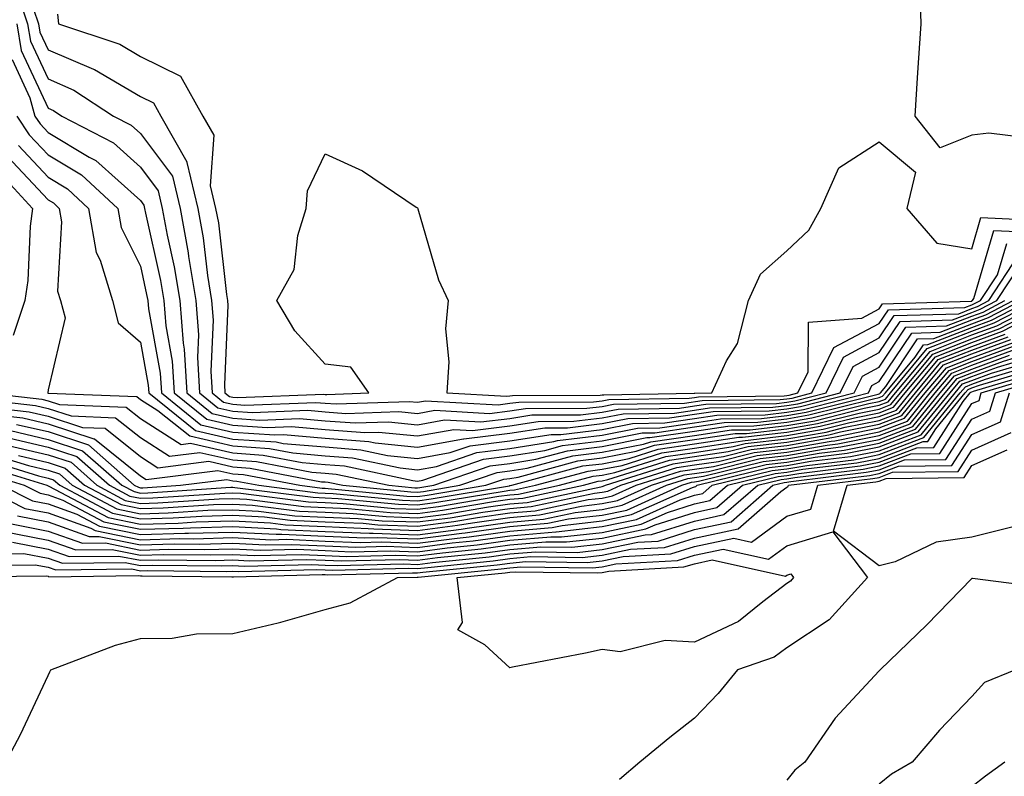
# Model space of a CAD drawing. Units: inches. Extents: x 947363 to 950003, y 7305818 to 7308458.
# Drawn here: x 949045 to 949152, y 7308010 to 7308092 of the extents above; entities that cross this region are included whole.
import ezdxf

# ---------------------------------------------------------------- set-up
doc = ezdxf.new("R2010")
doc.units = ezdxf.units.IN
doc.header["$MEASUREMENT"] = 0
doc.layers.add('Contour_94737305', color=7, linetype='Continuous', true_color=0x7b7287)

msp = doc.modelspace()

# ---------------------------------------------------------------- linework, layer by layer
at = {"layer": 'Contour_94737305'}
for points in [[(949155.49, 7308079.36, 3252), (949149.92, 7308080.05, 3252), (949148.05, 7308079.86, 3252), (949144.62, 7308078.49, 3252), (949141.92, 7308081.92, 3252), (949142.18, 7308086.05, 3252), (949142.3, 7308087.67, 3252), (949142.59, 7308091.92, 3252), (949142.43, 7308096.3, 3252), (949142.37, 7308097.6, 3252), (949142.22, 7308101.92, 3252), (949145.59, 7308104.38, 3252), (949148.05, 7308104.57, 3252), (949151.91, 7308105.78, 3252)], [(949044.72, 7308095.25, 3250), (949045.83, 7308091.92, 3250), (949046.16, 7308090.03, 3250), (949048.05, 7308085.93, 3250), (949050.86, 7308084.73, 3250), (949055.15, 7308081.92, 3250), (949057.05, 7308080.92, 3250), (949058.05, 7308080.04, 3250), (949061.52, 7308075.39, 3250), (949062.35, 7308071.92, 3250), (949063.22, 7308067.09, 3250), (949063.26, 7308066.71, 3250), (949064.04, 7308061.92, 3250), (949064.33, 7308058.2, 3250), (949064.22, 7308055.75, 3250), (949064.46, 7308051.92, 3250), (949066.45, 7308050.32, 3250), (949068.05, 7308049.95, 3250), (949070.17, 7308049.8, 3250), (949076.17, 7308050.04, 3250), (949078.05, 7308049.87, 3250), (949080.28, 7308049.69, 3250), (949086.04, 7308049.91, 3250), (949088.05, 7308049.7, 3250), (949089.92, 7308050.05, 3250), (949095.84, 7308049.71, 3250), (949098.05, 7308049.98, 3250), (949099.73, 7308050.24, 3250), (949106.39, 7308050.26, 3250), (949108.05, 7308050.46, 3250), (949109.27, 7308050.7, 3250), (949116.96, 7308050.83, 3250), (949118.87, 7308051.1, 3250), (949127.33, 7308051.2, 3250), (949128.05, 7308051.28, 3250), (949128.6, 7308051.37, 3250), (949130.76, 7308051.92, 3250), (949133.14, 7308056.83, 3250), (949138.05, 7308059.45, 3250), (949139.04, 7308060.93, 3250), (949147.32, 7308061.19, 3250), (949148.05, 7308061.47, 3250), (949148.37, 7308061.6, 3250), (949149.01, 7308061.92, 3250), (949150.85, 7308064.72, 3250), (949151.85, 7308068.12, 3250)], [(949046.48, 7308093.49, 3251), (949047.01, 7308091.92, 3251), (949047.15, 7308091.02, 3251), (949048.05, 7308089.09, 3251), (949052.99, 7308086.98, 3251), (949053.08, 7308086.95, 3251), (949058.05, 7308084.02, 3251), (949059.46, 7308083.33, 3251), (949060.25, 7308081.92, 3251), (949063.08, 7308076.95, 3251), (949063.08, 7308076.89, 3251), (949064.27, 7308071.92, 3251), (949064.85, 7308068.72, 3251), (949065.33, 7308064.64, 3251), (949065.76, 7308061.92, 3251), (949065.93, 7308059.8, 3251), (949065.69, 7308054.28, 3251), (949065.83, 7308051.92, 3251), (949067.06, 7308050.93, 3251), (949068.05, 7308050.7, 3251), (949069.36, 7308050.61, 3251), (949077.03, 7308050.9, 3251), (949078.05, 7308050.82, 3251), (949079.24, 7308050.73, 3251), (949087.14, 7308051.01, 3251), (949088.05, 7308050.92, 3251), (949088.9, 7308051.07, 3251), (949096.77, 7308050.64, 3251), (949098.05, 7308050.8, 3251), (949099.03, 7308050.94, 3251), (949107.09, 7308050.96, 3251), (949108.05, 7308051.08, 3251), (949108.75, 7308051.22, 3251), (949117.48, 7308051.35, 3251), (949118.05, 7308051.44, 3251), (949118.47, 7308051.5, 3251), (949127.74, 7308051.61, 3251), (949128.05, 7308051.64, 3251), (949128.28, 7308051.69, 3251), (949129.23, 7308051.92, 3251), (949130.34, 7308054.21, 3251), (949130.38, 7308059.59, 3251), (949136.14, 7308060.01, 3251), (949138.05, 7308061.03, 3251), (949138.41, 7308061.56, 3251), (949147.99, 7308061.86, 3251), (949148.05, 7308061.88, 3251), (949148.08, 7308061.89, 3251), (949148.13, 7308061.92, 3251), (949148.27, 7308062.14, 3251), (949150.45, 7308069.52, 3251), (949155.43, 7308069.3, 3251)], [(949049.08, 7308092.95, 3252), (949049.19, 7308091.92, 3252), (949055.82, 7308089.69, 3252), (949058.05, 7308088.38, 3252), (949062.38, 7308086.25, 3252), (949064.82, 7308081.92, 3252), (949065.99, 7308079.86, 3252), (949065.62, 7308074.35, 3252), (949066.2, 7308071.92, 3252), (949066.49, 7308070.36, 3252), (949067.39, 7308062.58, 3252), (949067.49, 7308061.92, 3252), (949067.53, 7308061.4, 3252), (949067.15, 7308052.82, 3252), (949067.21, 7308051.92, 3252), (949067.68, 7308051.55, 3252), (949068.05, 7308051.46, 3252), (949068.55, 7308051.42, 3252), (949077.91, 7308051.78, 3252), (949078.05, 7308051.76, 3252), (949078.22, 7308051.75, 3252), (949082.77, 7308051.92, 3252), (949080.85, 7308054.72, 3252), (949078.05, 7308055.05, 3252), (949074.78, 7308058.65, 3252), (949072.83, 7308061.92, 3252), (949074.69, 7308065.28, 3252), (949075.1, 7308068.97, 3252), (949076.01, 7308071.92, 3252), (949076.14, 7308073.83, 3252), (949078.05, 7308077.81, 3252), (949082.1, 7308075.97, 3252), (949087.92, 7308072.05, 3252), (949088.05, 7308071.97, 3252), (949088.08, 7308071.92, 3252), (949088.1, 7308071.87, 3252), (949090.32, 7308064.19, 3252), (949091.38, 7308061.92, 3252), (949091.1, 7308058.87, 3252), (949091.44, 7308055.31, 3252), (949091.21, 7308051.92, 3252), (949097.69, 7308051.56, 3252), (949098.05, 7308051.61, 3252), (949098.32, 7308051.65, 3252), (949107.81, 7308051.68, 3252), (949108.05, 7308051.71, 3252), (949108.24, 7308051.73, 3252), (949118.02, 7308051.89, 3252), (949118.05, 7308051.9, 3252), (949118.07, 7308051.9, 3252), (949119.92, 7308051.92, 3252), (949121.52, 7308055.39, 3252), (949122.68, 7308057.29, 3252), (949123.9, 7308061.92, 3252), (949125.19, 7308064.78, 3252), (949128.05, 7308067.32, 3252), (949130.42, 7308069.55, 3252), (949131.7, 7308071.92, 3252), (949133.68, 7308076.29, 3252), (949138.05, 7308079.14, 3252), (949141.95, 7308075.82, 3252), (949141.03, 7308071.92, 3252), (949144.29, 7308068.16, 3252), (949148.05, 7308067.54, 3252), (949149.05, 7308070.92, 3252), (949156.71, 7308070.58, 3252)], [(949044.67, 7308091.92, 3249), (949045.16, 7308089.03, 3249), (949048.05, 7308082.77, 3249), (949048.65, 7308082.52, 3249), (949049.56, 7308081.92, 3249), (949055.14, 7308079.01, 3249), (949058.05, 7308076.39, 3249), (949059.96, 7308073.83, 3249), (949060.42, 7308071.92, 3249), (949060.94, 7308069.03, 3249), (949061.71, 7308065.58, 3249), (949062.31, 7308061.92, 3249), (949062.67, 7308057.3, 3249), (949062.79, 7308056.66, 3249), (949063.09, 7308051.92, 3249), (949065.83, 7308049.7, 3249), (949068.05, 7308049.2, 3249), (949070.98, 7308048.99, 3249), (949075.29, 7308049.16, 3249), (949078.05, 7308048.92, 3249), (949081.3, 7308048.67, 3249), (949084.92, 7308048.8, 3249), (949088.05, 7308048.48, 3249), (949090.96, 7308049.01, 3249), (949094.92, 7308048.79, 3249), (949098.05, 7308049.17, 3249), (949100.42, 7308049.55, 3249), (949105.69, 7308049.56, 3249), (949108.05, 7308049.84, 3249), (949109.79, 7308050.18, 3249), (949116.42, 7308050.29, 3249), (949118.05, 7308050.52, 3249), (949119.27, 7308050.7, 3249), (949126.92, 7308050.79, 3249), (949128.05, 7308050.92, 3249), (949128.9, 7308051.07, 3249), (949132.28, 7308051.92, 3249), (949134.17, 7308055.8, 3249), (949138.05, 7308057.88, 3249), (949139.67, 7308060.3, 3249), (949146.64, 7308060.51, 3249), (949148.05, 7308061.06, 3249), (949148.67, 7308061.3, 3249), (949149.89, 7308061.92, 3249), (949153.13, 7308066.84, 3249)], [(949044.16, 7308088.03, 3248), (949046.07, 7308083.9, 3248), (949046.62, 7308081.92, 3248), (949047.19, 7308081.06, 3248), (949048.05, 7308080.14, 3248), (949052.49, 7308077.48, 3248), (949053.23, 7308077.1, 3248), (949058.05, 7308072.76, 3248), (949058.41, 7308072.28, 3248), (949058.49, 7308071.92, 3248), (949058.59, 7308071.38, 3248), (949060.23, 7308064.1, 3248), (949060.58, 7308061.92, 3248), (949060.79, 7308059.18, 3248), (949061.5, 7308055.37, 3248), (949061.71, 7308051.92, 3248), (949065.23, 7308049.1, 3248), (949068.05, 7308048.44, 3248), (949071.78, 7308048.19, 3248), (949074.42, 7308048.29, 3248), (949078.05, 7308047.97, 3248), (949082.34, 7308047.63, 3248), (949083.82, 7308047.69, 3248), (949088.05, 7308047.26, 3248), (949092, 7308047.97, 3248), (949094, 7308047.87, 3248), (949098.05, 7308048.36, 3248), (949101.13, 7308048.84, 3248), (949104.98, 7308048.85, 3248), (949108.05, 7308049.22, 3248), (949110.31, 7308049.66, 3248), (949115.88, 7308049.75, 3248), (949118.05, 7308050.06, 3248), (949119.66, 7308050.31, 3248), (949126.51, 7308050.38, 3248), (949128.05, 7308050.56, 3248), (949129.21, 7308050.76, 3248), (949133.81, 7308051.92, 3248), (949135.2, 7308054.77, 3248), (949138.05, 7308056.3, 3248), (949140.3, 7308059.67, 3248), (949145.98, 7308059.85, 3248), (949148.05, 7308060.65, 3248), (949148.98, 7308060.99, 3248), (949150.77, 7308061.92, 3248), (949153.66, 7308066.31, 3248)], [(949044.68, 7308081.92, 3247), (949046.02, 7308079.89, 3247), (949048.05, 7308077.71, 3247), (949051.67, 7308075.54, 3247), (949055.61, 7308071.92, 3247), (949055.97, 7308069.84, 3247), (949058.05, 7308065.66, 3247), (949058.73, 7308062.6, 3247), (949058.85, 7308061.92, 3247), (949058.92, 7308061.05, 3247), (949060.2, 7308054.07, 3247), (949060.34, 7308051.92, 3247), (949064.61, 7308048.48, 3247), (949068.05, 7308047.68, 3247), (949072.59, 7308047.38, 3247), (949073.54, 7308047.41, 3247), (949078.05, 7308047.03, 3247), (949082.79, 7308046.66, 3247), (949083.46, 7308046.51, 3247), (949088.05, 7308046.04, 3247), (949093.03, 7308046.94, 3247), (949093.07, 7308046.94, 3247), (949098.05, 7308047.55, 3247), (949101.83, 7308048.14, 3247), (949104.28, 7308048.15, 3247), (949108.05, 7308048.6, 3247), (949110.82, 7308049.15, 3247), (949115.34, 7308049.21, 3247), (949118.05, 7308049.62, 3247), (949120.06, 7308049.91, 3247), (949126.11, 7308049.98, 3247), (949128.05, 7308050.2, 3247), (949129.51, 7308050.46, 3247), (949135.34, 7308051.92, 3247), (949136.22, 7308053.75, 3247), (949138.05, 7308054.72, 3247), (949140.93, 7308059.04, 3247), (949145.31, 7308059.18, 3247), (949148.05, 7308060.24, 3247), (949149.28, 7308060.69, 3247), (949151.65, 7308061.92, 3247)], [(949044.84, 7308078.71, 3246), (949048.05, 7308075.28, 3246), (949050.15, 7308074.02, 3246), (949052.43, 7308071.92, 3246), (949053.26, 7308067.13, 3246), (949053.68, 7308066.29, 3246), (949055.02, 7308061.92, 3246), (949055.66, 7308059.53, 3246), (949058.05, 7308057.43, 3246), (949058.91, 7308052.78, 3246), (949058.96, 7308051.92, 3246), (949064, 7308047.87, 3246), (949068.05, 7308046.93, 3246), (949072.74, 7308046.61, 3246), (949073.51, 7308046.46, 3246), (949078.05, 7308046.08, 3246), (949081.9, 7308045.77, 3246), (949084.82, 7308045.15, 3246), (949088.05, 7308044.82, 3246), (949091.59, 7308045.46, 3246), (949093.76, 7308046.21, 3246), (949098.05, 7308046.72, 3246), (949102.53, 7308047.44, 3246), (949103.57, 7308047.44, 3246), (949108.05, 7308047.98, 3246), (949111.34, 7308048.63, 3246), (949114.82, 7308048.69, 3246), (949118.05, 7308049.16, 3246), (949120.46, 7308049.51, 3246), (949125.7, 7308049.57, 3246), (949128.05, 7308049.84, 3246), (949129.83, 7308050.14, 3246), (949136.86, 7308051.92, 3246), (949137.25, 7308052.72, 3246), (949138.05, 7308053.15, 3246), (949141.57, 7308058.4, 3246), (949144.63, 7308058.5, 3246), (949148.05, 7308059.83, 3246), (949149.57, 7308060.4, 3246), (949152.53, 7308061.92, 3246)], [(949043.67, 7308077.54, 3245), (949048.05, 7308072.85, 3245), (949048.64, 7308072.51, 3245), (949049.26, 7308071.92, 3245), (949049.51, 7308070.46, 3245), (949049.09, 7308062.96, 3245), (949049.41, 7308061.92, 3245), (949049.91, 7308060.06, 3245), (949048.05, 7308052.25, 3245), (949048.02, 7308051.95, 3245), (949047.99, 7308051.92, 3245), (949048.06, 7308051.91, 3245), (949057.66, 7308051.53, 3245), (949058.05, 7308051.23, 3245), (949059.95, 7308050.02, 3245), (949063.39, 7308047.26, 3245), (949068.05, 7308046.18, 3245), (949072.03, 7308045.9, 3245), (949074.54, 7308045.43, 3245), (949078.05, 7308045.12, 3245), (949081.02, 7308044.89, 3245), (949086.17, 7308043.8, 3245), (949088.05, 7308043.6, 3245), (949090.1, 7308043.97, 3245), (949094.49, 7308045.48, 3245), (949098.05, 7308045.91, 3245), (949102.8, 7308046.67, 3245), (949103.2, 7308046.77, 3245), (949108.05, 7308047.36, 3245), (949111.86, 7308048.11, 3245), (949114.28, 7308048.15, 3245), (949118.05, 7308048.7, 3245), (949120.86, 7308049.11, 3245), (949125.29, 7308049.16, 3245), (949128.05, 7308049.48, 3245), (949130.13, 7308049.84, 3245), (949137.93, 7308051.8, 3245), (949138.05, 7308051.83, 3245), (949138.12, 7308051.85, 3245), (949138.17, 7308051.92, 3245), (949138.75, 7308052.62, 3245), (949142.19, 7308057.78, 3245), (949143.96, 7308057.83, 3245), (949148.05, 7308059.42, 3245), (949149.88, 7308060.09, 3245), (949153.41, 7308061.92, 3245)], [(949042.38, 7308076.25, 3244), (949046.36, 7308071.92, 3244), (949046.12, 7308069.99, 3244), (949045.87, 7308064.1, 3244), (949045.53, 7308061.92, 3244), (949044.28, 7308058.15, 3244)], [(949038.48, 7308051.49, 3243), (949046.69, 7308050.56, 3243), (949048.05, 7308050.24, 3243), (949050.54, 7308049.43, 3243), (949055.37, 7308049.24, 3243), (949058.05, 7308047.1, 3243), (949061.21, 7308045.08, 3243), (949064.48, 7308045.49, 3243), (949068.05, 7308044.66, 3243), (949070.62, 7308044.49, 3243), (949076.61, 7308043.36, 3243), (949078.05, 7308043.23, 3243), (949079.26, 7308043.13, 3243), (949084.94, 7308041.92, 3243), (949087.78, 7308041.65, 3243), (949088.05, 7308041.64, 3243), (949088.3, 7308041.67, 3243), (949089.81, 7308041.92, 3243), (949095.93, 7308044.04, 3243), (949098.05, 7308044.29, 3243), (949100.87, 7308044.74, 3243), (949104.3, 7308045.67, 3243), (949108.05, 7308046.13, 3243), (949112.89, 7308047.08, 3243), (949113.22, 7308047.09, 3243), (949118.05, 7308047.78, 3243), (949121.66, 7308048.31, 3243), (949124.48, 7308048.35, 3243), (949128.05, 7308048.76, 3243), (949130.75, 7308049.22, 3243), (949136.91, 7308050.78, 3243), (949138.05, 7308051, 3243), (949138.71, 7308051.26, 3243), (949139.25, 7308051.92, 3243), (949143.24, 7308056.73, 3243), (949148.05, 7308058.61, 3243), (949150.47, 7308059.5, 3243), (949155.18, 7308061.92, 3243)], [(949039.33, 7308050.64, 3242), (949046.01, 7308049.88, 3242), (949048.05, 7308049.4, 3242), (949051.78, 7308048.19, 3242), (949054.23, 7308048.1, 3242), (949058.05, 7308045.04, 3242), (949059.95, 7308043.82, 3242), (949065.45, 7308044.52, 3242), (949068.05, 7308043.91, 3242), (949069.92, 7308043.79, 3242), (949077.66, 7308042.31, 3242), (949078.05, 7308042.28, 3242), (949078.38, 7308042.25, 3242), (949079.95, 7308041.92, 3242), (949087.33, 7308041.2, 3242), (949088.05, 7308041.18, 3242), (949088.71, 7308041.26, 3242), (949092.63, 7308041.92, 3242), (949096.66, 7308043.31, 3242), (949098.05, 7308043.48, 3242), (949099.91, 7308043.78, 3242), (949104.85, 7308045.12, 3242), (949108.05, 7308045.5, 3242), (949112.51, 7308046.38, 3242), (949113.33, 7308046.64, 3242), (949118.05, 7308047.33, 3242), (949122.05, 7308047.92, 3242), (949124.07, 7308047.94, 3242), (949128.05, 7308048.39, 3242), (949131.05, 7308048.92, 3242), (949136.4, 7308050.27, 3242), (949138.05, 7308050.59, 3242), (949139.01, 7308050.96, 3242), (949139.79, 7308051.92, 3242), (949143.54, 7308056.43, 3242), (949148.05, 7308058.2, 3242), (949150.77, 7308059.2, 3242), (949156.06, 7308061.92, 3242)], [(949040.18, 7308049.79, 3241), (949045.34, 7308049.21, 3241), (949048.05, 7308048.57, 3241), (949053.02, 7308046.95, 3241), (949053.08, 7308046.95, 3241), (949058.05, 7308042.96, 3241), (949058.69, 7308042.56, 3241), (949066.44, 7308043.53, 3241), (949068.05, 7308043.16, 3241), (949069.21, 7308043.08, 3241), (949075.31, 7308041.92, 3241), (949077.74, 7308041.61, 3241), (949078.05, 7308041.6, 3241), (949078.38, 7308041.59, 3241), (949086.89, 7308040.76, 3241), (949088.05, 7308040.71, 3241), (949089.11, 7308040.86, 3241), (949095.45, 7308041.92, 3241), (949097.39, 7308042.58, 3241), (949098.05, 7308042.66, 3241), (949098.94, 7308042.81, 3241), (949105.4, 7308044.57, 3241), (949108.05, 7308044.89, 3241), (949111.74, 7308045.61, 3241), (949113.72, 7308046.25, 3241), (949118.05, 7308046.87, 3241), (949122.45, 7308047.52, 3241), (949123.66, 7308047.53, 3241), (949128.05, 7308048.03, 3241), (949131.36, 7308048.61, 3241), (949135.88, 7308049.75, 3241), (949138.05, 7308050.18, 3241), (949139.3, 7308050.67, 3241), (949140.33, 7308051.92, 3241), (949143.83, 7308056.14, 3241), (949148.05, 7308057.79, 3241), (949151.08, 7308058.89, 3241), (949156.94, 7308061.92, 3241)], [(949041.37, 7308051.92, 3244), (949047.37, 7308051.24, 3244), (949048.05, 7308051.08, 3244), (949049.3, 7308050.67, 3244), (949056.52, 7308050.39, 3244), (949058.05, 7308049.16, 3244), (949062.48, 7308046.35, 3244), (949063.49, 7308046.48, 3244), (949068.05, 7308045.43, 3244), (949071.33, 7308045.2, 3244), (949075.58, 7308044.39, 3244), (949078.05, 7308044.18, 3244), (949080.14, 7308044.01, 3244), (949087.53, 7308042.44, 3244), (949088.05, 7308042.38, 3244), (949088.62, 7308042.49, 3244), (949095.21, 7308044.76, 3244), (949098.05, 7308045.1, 3244), (949101.83, 7308045.7, 3244), (949103.74, 7308046.23, 3244), (949108.05, 7308046.74, 3244), (949112.38, 7308047.59, 3244), (949113.74, 7308047.61, 3244), (949118.05, 7308048.24, 3244), (949121.26, 7308048.71, 3244), (949124.88, 7308048.75, 3244), (949128.05, 7308049.12, 3244), (949130.43, 7308049.54, 3244), (949137.42, 7308051.3, 3244), (949138.05, 7308051.42, 3244), (949138.41, 7308051.56, 3244), (949138.7, 7308051.92, 3244), (949141.92, 7308055.79, 3244), (949142.83, 7308057.14, 3244), (949143.29, 7308057.16, 3244), (949148.05, 7308059.02, 3244), (949150.18, 7308059.79, 3244), (949154.29, 7308061.92, 3244)], [(949044.65, 7308048.52, 3240), (949048.05, 7308047.73, 3240), (949052.43, 7308046.3, 3240), (949057.39, 7308041.92, 3240), (949057.83, 7308041.7, 3240), (949058.05, 7308041.65, 3240), (949058.31, 7308041.66, 3240), (949062.4, 7308041.92, 3240), (949067.42, 7308042.55, 3240), (949068.05, 7308042.4, 3240), (949068.5, 7308042.37, 3240), (949070.88, 7308041.92, 3240), (949077.25, 7308041.12, 3240), (949078.05, 7308041.08, 3240), (949078.93, 7308041.04, 3240), (949086.44, 7308040.31, 3240), (949088.05, 7308040.25, 3240), (949089.52, 7308040.45, 3240), (949098, 7308041.87, 3240), (949098.05, 7308041.88, 3240), (949098.09, 7308041.88, 3240), (949098.26, 7308041.92, 3240), (949105.96, 7308044.01, 3240), (949108.05, 7308044.26, 3240), (949110.97, 7308044.84, 3240), (949114.12, 7308045.85, 3240), (949118.05, 7308046.41, 3240), (949122.85, 7308047.12, 3240), (949123.25, 7308047.12, 3240), (949128.05, 7308047.67, 3240), (949131.66, 7308048.31, 3240), (949135.36, 7308049.23, 3240), (949138.05, 7308049.77, 3240), (949139.6, 7308050.37, 3240), (949140.86, 7308051.92, 3240), (949144.12, 7308055.85, 3240), (949148.05, 7308057.38, 3240), (949151.37, 7308058.6, 3240), (949157.82, 7308061.92, 3240)], [(949043.29, 7308047.16, 3238), (949048.05, 7308046.06, 3238), (949051.17, 7308045.05, 3238), (949054.7, 7308041.92, 3238), (949056.89, 7308040.76, 3238), (949058.05, 7308040.52, 3238), (949059.41, 7308040.56, 3238), (949067.2, 7308041.07, 3238), (949068.05, 7308041.1, 3238), (949068.92, 7308041.05, 3238), (949076.25, 7308040.12, 3238), (949078.05, 7308040.04, 3238), (949080.01, 7308039.96, 3238), (949085.55, 7308039.42, 3238), (949088.05, 7308039.33, 3238), (949090.34, 7308039.63, 3238), (949096.86, 7308040.73, 3238), (949098.05, 7308040.89, 3238), (949099, 7308040.97, 3238), (949103.43, 7308041.92, 3238), (949107.06, 7308042.91, 3238), (949108.05, 7308043.02, 3238), (949109.43, 7308043.3, 3238), (949114.92, 7308045.05, 3238), (949118.05, 7308045.49, 3238), (949122.24, 7308046.11, 3238), (949123.54, 7308046.43, 3238), (949128.05, 7308046.95, 3238), (949132.28, 7308047.69, 3238), (949134.34, 7308048.21, 3238), (949138.05, 7308048.95, 3238), (949140.2, 7308049.77, 3238), (949141.95, 7308051.92, 3238), (949144.71, 7308055.26, 3238), (949148.05, 7308056.56, 3238), (949151.98, 7308057.99, 3238)], [(949043.74, 7308046.23, 3237), (949048.05, 7308045.22, 3237), (949050.54, 7308044.41, 3237), (949053.35, 7308041.92, 3237), (949056.42, 7308040.29, 3237), (949058.05, 7308039.96, 3237), (949059.95, 7308040.02, 3237), (949066.58, 7308040.45, 3237), (949068.05, 7308040.49, 3237), (949069.56, 7308040.41, 3237), (949075.76, 7308039.63, 3237), (949078.05, 7308039.52, 3237), (949080.55, 7308039.42, 3237), (949085.1, 7308038.97, 3237), (949088.05, 7308038.87, 3237), (949090.75, 7308039.22, 3237), (949096.28, 7308040.15, 3237), (949098.05, 7308040.4, 3237), (949099.45, 7308040.52, 3237), (949106.02, 7308041.92, 3237), (949107.62, 7308042.35, 3237), (949108.05, 7308042.41, 3237), (949108.66, 7308042.53, 3237), (949115.33, 7308044.64, 3237), (949118.05, 7308045.05, 3237), (949121.7, 7308045.57, 3237), (949123.86, 7308046.11, 3237), (949128.05, 7308046.59, 3237), (949132.58, 7308047.39, 3237), (949133.83, 7308047.7, 3237), (949138.05, 7308048.54, 3237), (949140.49, 7308049.48, 3237), (949142.48, 7308051.92, 3237), (949145.01, 7308054.96, 3237), (949148.05, 7308056.15, 3237), (949152.27, 7308057.7, 3237)], [(949043.98, 7308047.85, 3239), (949048.05, 7308046.89, 3239), (949051.8, 7308045.67, 3239), (949056.05, 7308041.92, 3239), (949057.36, 7308041.23, 3239), (949058.05, 7308041.08, 3239), (949058.86, 7308041.11, 3239), (949067.83, 7308041.7, 3239), (949068.05, 7308041.71, 3239), (949068.28, 7308041.69, 3239), (949076.75, 7308040.62, 3239), (949078.05, 7308040.56, 3239), (949079.47, 7308040.5, 3239), (949086, 7308039.87, 3239), (949088.05, 7308039.79, 3239), (949089.93, 7308040.04, 3239), (949097.43, 7308041.3, 3239), (949098.05, 7308041.38, 3239), (949098.54, 7308041.43, 3239), (949100.84, 7308041.92, 3239), (949106.51, 7308043.46, 3239), (949108.05, 7308043.65, 3239), (949110.2, 7308044.07, 3239), (949114.52, 7308045.45, 3239), (949118.05, 7308045.95, 3239), (949122.78, 7308046.65, 3239), (949123.22, 7308046.75, 3239), (949128.05, 7308047.31, 3239), (949131.98, 7308047.99, 3239), (949134.86, 7308048.73, 3239), (949138.05, 7308049.36, 3239), (949139.9, 7308050.07, 3239), (949141.41, 7308051.92, 3239), (949144.42, 7308055.55, 3239), (949148.05, 7308056.97, 3239), (949151.67, 7308058.3, 3239)], [(949044.84, 7308045.13, 3236), (949048.05, 7308044.38, 3236), (949049.92, 7308043.79, 3236), (949052.01, 7308041.92, 3236), (949055.96, 7308039.83, 3236), (949058.05, 7308039.4, 3236), (949060.5, 7308039.47, 3236), (949065.96, 7308039.83, 3236), (949068.05, 7308039.89, 3236), (949070.2, 7308039.77, 3236), (949075.26, 7308039.13, 3236), (949078.05, 7308039, 3236), (949081.09, 7308038.88, 3236), (949084.66, 7308038.53, 3236), (949088.05, 7308038.41, 3236), (949091.16, 7308038.81, 3236), (949095.72, 7308039.59, 3236), (949098.05, 7308039.91, 3236), (949099.91, 7308040.06, 3236), (949107.9, 7308041.77, 3236), (949108.05, 7308041.78, 3236), (949108.16, 7308041.81, 3236), (949108.4, 7308041.92, 3236), (949115.73, 7308044.24, 3236), (949118.05, 7308044.59, 3236), (949121.17, 7308045.04, 3236), (949124.18, 7308045.79, 3236), (949128.05, 7308046.23, 3236), (949132.89, 7308047.08, 3236), (949133.31, 7308047.18, 3236), (949138.05, 7308048.13, 3236), (949140.78, 7308049.19, 3236), (949143.02, 7308051.92, 3236), (949145.31, 7308054.66, 3236), (949148.05, 7308055.74, 3236), (949152.57, 7308057.4, 3236)], [(949040.95, 7308044.82, 3234), (949047.01, 7308042.96, 3234), (949048.05, 7308042.71, 3234), (949048.65, 7308042.52, 3234), (949049.32, 7308041.92, 3234), (949055.02, 7308038.89, 3234), (949058.05, 7308038.28, 3234), (949061.59, 7308038.38, 3234), (949064.71, 7308038.58, 3234), (949068.05, 7308038.68, 3234), (949071.48, 7308038.49, 3234), (949074.27, 7308038.14, 3234), (949078.05, 7308037.96, 3234), (949082.17, 7308037.8, 3234), (949083.77, 7308037.64, 3234), (949088.05, 7308037.5, 3234), (949091.98, 7308037.99, 3234), (949094.56, 7308038.43, 3234), (949098.05, 7308038.92, 3234), (949100.8, 7308039.17, 3234), (949106.51, 7308040.38, 3234), (949108.05, 7308040.54, 3234), (949109.18, 7308040.79, 3234), (949111.71, 7308041.92, 3234), (949116.53, 7308043.44, 3234), (949118.05, 7308043.67, 3234), (949120.1, 7308043.97, 3234), (949124.84, 7308045.13, 3234), (949128.05, 7308045.5, 3234), (949132.4, 7308046.27, 3234), (949133.56, 7308046.41, 3234), (949138.05, 7308047.31, 3234), (949141.38, 7308048.59, 3234), (949144.1, 7308051.92, 3234), (949145.89, 7308054.08, 3234), (949148.05, 7308054.92, 3234), (949152.79, 7308056.66, 3234)], [(949041.53, 7308045.4, 3235), (949045.92, 7308044.05, 3235), (949048.05, 7308043.55, 3235), (949049.28, 7308043.15, 3235), (949050.67, 7308041.92, 3235), (949055.49, 7308039.36, 3235), (949058.05, 7308038.84, 3235), (949061.05, 7308038.92, 3235), (949065.34, 7308039.21, 3235), (949068.05, 7308039.28, 3235), (949070.84, 7308039.13, 3235), (949074.76, 7308038.63, 3235), (949078.05, 7308038.48, 3235), (949081.63, 7308038.34, 3235), (949084.21, 7308038.08, 3235), (949088.05, 7308037.96, 3235), (949091.57, 7308038.4, 3235), (949095.14, 7308039.01, 3235), (949098.05, 7308039.41, 3235), (949100.35, 7308039.62, 3235), (949107.2, 7308041.07, 3235), (949108.05, 7308041.17, 3235), (949108.67, 7308041.3, 3235), (949110.06, 7308041.92, 3235), (949116.13, 7308043.84, 3235), (949118.05, 7308044.13, 3235), (949120.64, 7308044.51, 3235), (949124.51, 7308045.46, 3235), (949128.05, 7308045.87, 3235), (949132.84, 7308046.71, 3235), (949133.22, 7308046.75, 3235), (949138.05, 7308047.72, 3235), (949141.09, 7308048.88, 3235), (949143.57, 7308051.92, 3235), (949145.6, 7308054.37, 3235), (949148.05, 7308055.33, 3235), (949152.87, 7308057.1, 3235)], [(949039.8, 7308043.67, 3232), (949045.47, 7308041.92, 3232), (949047.19, 7308041.06, 3232), (949048.05, 7308040.88, 3232), (949049.65, 7308040.32, 3232), (949054.09, 7308037.96, 3232), (949058.05, 7308037.15, 3232), (949062.69, 7308037.28, 3232), (949063.46, 7308037.33, 3232), (949068.05, 7308037.47, 3232), (949072.77, 7308037.2, 3232), (949073.27, 7308037.14, 3232), (949078.05, 7308036.92, 3232), (949082.86, 7308036.73, 3232), (949083.24, 7308036.73, 3232), (949088.05, 7308036.57, 3232), (949092.79, 7308037.18, 3232), (949093.42, 7308037.29, 3232), (949098.05, 7308037.94, 3232), (949101.71, 7308038.26, 3232), (949105.11, 7308038.98, 3232), (949108.05, 7308039.3, 3232), (949110.21, 7308039.76, 3232), (949115.02, 7308041.92, 3232), (949117.32, 7308042.65, 3232), (949118.05, 7308042.75, 3232), (949119.03, 7308042.9, 3232), (949125.48, 7308044.49, 3232), (949128.05, 7308044.78, 3232), (949131.53, 7308045.4, 3232), (949134.24, 7308045.73, 3232), (949138.05, 7308046.48, 3232), (949141.98, 7308047.99, 3232), (949145.18, 7308051.92, 3232), (949146.49, 7308053.48, 3232), (949148.05, 7308054.1, 3232), (949151.49, 7308055.36, 3232), (949153.89, 7308056.08, 3232)], [(949040.37, 7308044.24, 3233), (949047.92, 7308041.92, 3233), (949048.01, 7308041.88, 3233), (949048.05, 7308041.87, 3233), (949048.13, 7308041.84, 3233), (949054.55, 7308038.42, 3233), (949058.05, 7308037.72, 3233), (949062.14, 7308037.83, 3233), (949064.09, 7308037.96, 3233), (949068.05, 7308038.07, 3233), (949072.12, 7308037.85, 3233), (949073.77, 7308037.64, 3233), (949078.05, 7308037.44, 3233), (949082.72, 7308037.25, 3233), (949083.32, 7308037.19, 3233), (949088.05, 7308037.03, 3233), (949092.38, 7308037.59, 3233), (949094, 7308037.87, 3233), (949098.05, 7308038.42, 3233), (949101.26, 7308038.71, 3233), (949105.8, 7308039.67, 3233), (949108.05, 7308039.93, 3233), (949109.7, 7308040.27, 3233), (949113.37, 7308041.92, 3233), (949116.92, 7308043.05, 3233), (949118.05, 7308043.21, 3233), (949119.56, 7308043.43, 3233), (949125.16, 7308044.81, 3233), (949128.05, 7308045.14, 3233), (949131.97, 7308045.84, 3233), (949133.9, 7308046.07, 3233), (949138.05, 7308046.89, 3233), (949141.68, 7308048.29, 3233), (949144.64, 7308051.92, 3233), (949146.18, 7308053.79, 3233), (949148.05, 7308054.51, 3233), (949152.14, 7308056.01, 3233)], [(949040.57, 7308041.92, 3230), (949045.55, 7308039.42, 3230), (949048.05, 7308038.92, 3230), (949052.7, 7308037.27, 3230), (949053.16, 7308037.03, 3230), (949058.05, 7308036.03, 3230), (949062.28, 7308036.15, 3230), (949063.84, 7308036.13, 3230), (949068.05, 7308036.26, 3230), (949072.16, 7308036.03, 3230), (949073.9, 7308036.07, 3230), (949078.05, 7308035.88, 3230), (949081.86, 7308035.73, 3230), (949084.18, 7308035.79, 3230), (949088.05, 7308035.65, 3230), (949092.34, 7308036.21, 3230), (949093.64, 7308036.33, 3230), (949098.05, 7308036.95, 3230), (949102.62, 7308037.35, 3230), (949103.71, 7308037.58, 3230), (949108.05, 7308038.06, 3230), (949111.23, 7308038.74, 3230), (949117.82, 7308041.69, 3230), (949118.05, 7308041.76, 3230), (949118.19, 7308041.78, 3230), (949118.33, 7308041.92, 3230), (949126.13, 7308043.84, 3230), (949128.05, 7308044.07, 3230), (949130.65, 7308044.52, 3230), (949134.93, 7308045.04, 3230), (949138.05, 7308045.66, 3230), (949142.57, 7308047.4, 3230), (949146.26, 7308051.92, 3230), (949147.07, 7308052.9, 3230), (949148.05, 7308053.28, 3230), (949150.2, 7308054.07, 3230), (949154.59, 7308055.38, 3230)], [(949043.02, 7308041.92, 3231), (949046.37, 7308040.24, 3231), (949048.05, 7308039.91, 3231), (949051.17, 7308038.8, 3231), (949053.63, 7308037.5, 3231), (949058.05, 7308036.6, 3231), (949062.85, 7308036.72, 3231), (949063.25, 7308036.72, 3231), (949068.05, 7308036.86, 3231), (949072.74, 7308036.61, 3231), (949073.35, 7308036.62, 3231), (949078.05, 7308036.4, 3231), (949082.36, 7308036.23, 3231), (949083.7, 7308036.27, 3231), (949088.05, 7308036.11, 3231), (949092.86, 7308036.73, 3231), (949093.21, 7308036.76, 3231), (949098.05, 7308037.44, 3231), (949102.17, 7308037.8, 3231), (949104.41, 7308038.28, 3231), (949108.05, 7308038.69, 3231), (949110.73, 7308039.24, 3231), (949116.68, 7308041.92, 3231), (949117.72, 7308042.25, 3231), (949118.05, 7308042.3, 3231), (949118.49, 7308042.36, 3231), (949125.8, 7308044.17, 3231), (949128.05, 7308044.43, 3231), (949131.09, 7308044.96, 3231), (949134.58, 7308045.39, 3231), (949138.05, 7308046.07, 3231), (949142.27, 7308047.7, 3231), (949145.73, 7308051.92, 3231), (949146.78, 7308053.19, 3231), (949148.05, 7308053.69, 3231), (949150.84, 7308054.71, 3231), (949154.24, 7308055.73, 3231)], [(949043.09, 7308036.96, 3227), (949048.05, 7308035.98, 3227), (949051.05, 7308034.92, 3227), (949055, 7308034.97, 3227), (949058.05, 7308034.35, 3227), (949060.55, 7308034.42, 3227), (949065.6, 7308034.37, 3227), (949068.05, 7308034.44, 3227), (949070.44, 7308034.31, 3227), (949075.53, 7308034.44, 3227), (949078.05, 7308034.32, 3227), (949080.35, 7308034.22, 3227), (949085.62, 7308034.35, 3227), (949088.05, 7308034.27, 3227), (949090.75, 7308034.62, 3227), (949094.93, 7308035.04, 3227), (949098.05, 7308035.46, 3227), (949101.94, 7308035.81, 3227), (949104.19, 7308035.78, 3227), (949108.05, 7308036.2, 3227), (949112.78, 7308037.19, 3227), (949113.77, 7308037.64, 3227), (949118.05, 7308038.98, 3227), (949120.47, 7308039.5, 3227), (949123.24, 7308041.92, 3227), (949127.1, 7308042.87, 3227), (949128.05, 7308042.98, 3227), (949129.34, 7308043.21, 3227), (949135.96, 7308044.01, 3227), (949138.05, 7308044.43, 3227), (949142.12, 7308045.99, 3227), (949143.96, 7308046.01, 3227), (949147.12, 7308050.99, 3227), (949147.88, 7308051.92, 3227), (949147.96, 7308052.01, 3227), (949148.05, 7308052.05, 3227), (949148.26, 7308052.13, 3227), (949155.64, 7308054.33, 3227)], [(949043.91, 7308037.78, 3228), (949048.05, 7308036.96, 3228), (949051.77, 7308035.64, 3228), (949054.29, 7308035.68, 3228), (949058.05, 7308034.91, 3228), (949061.13, 7308035, 3228), (949065.01, 7308034.96, 3228), (949068.05, 7308035.05, 3228), (949071.01, 7308034.88, 3228), (949074.98, 7308034.99, 3228), (949078.05, 7308034.84, 3228), (949080.86, 7308034.73, 3228), (949085.14, 7308034.83, 3228), (949088.05, 7308034.73, 3228), (949091.28, 7308035.15, 3228), (949094.51, 7308035.46, 3228), (949098.05, 7308035.96, 3228), (949102.48, 7308036.35, 3228), (949103.64, 7308036.33, 3228), (949108.05, 7308036.82, 3228), (949112.26, 7308037.71, 3228), (949115.12, 7308038.99, 3228), (949118.05, 7308039.91, 3228), (949119.71, 7308040.26, 3228), (949121.6, 7308041.92, 3228), (949126.77, 7308043.2, 3228), (949128.05, 7308043.35, 3228), (949129.78, 7308043.65, 3228), (949135.62, 7308044.35, 3228), (949138.05, 7308044.84, 3228), (949142.8, 7308046.67, 3228), (949143.3, 7308046.67, 3228), (949144.18, 7308048.05, 3228), (949147.34, 7308051.92, 3228), (949147.66, 7308052.31, 3228), (949148.05, 7308052.46, 3228), (949148.9, 7308052.77, 3228), (949155.3, 7308054.67, 3228)], [(949044.73, 7308038.6, 3229), (949048.05, 7308037.95, 3229), (949052.49, 7308036.36, 3229), (949053.59, 7308036.38, 3229), (949058.05, 7308035.47, 3229), (949061.7, 7308035.57, 3229), (949064.43, 7308035.54, 3229), (949068.05, 7308035.65, 3229), (949071.59, 7308035.46, 3229), (949074.45, 7308035.52, 3229), (949078.05, 7308035.36, 3229), (949081.36, 7308035.23, 3229), (949084.66, 7308035.31, 3229), (949088.05, 7308035.19, 3229), (949091.81, 7308035.68, 3229), (949094.07, 7308035.9, 3229), (949098.05, 7308036.45, 3229), (949103.02, 7308036.89, 3229), (949103.08, 7308036.89, 3229), (949108.05, 7308037.45, 3229), (949111.75, 7308038.22, 3229), (949116.47, 7308040.34, 3229), (949118.05, 7308040.84, 3229), (949118.95, 7308041.02, 3229), (949119.96, 7308041.92, 3229), (949126.45, 7308043.52, 3229), (949128.05, 7308043.71, 3229), (949130.21, 7308044.08, 3229), (949135.28, 7308044.69, 3229), (949138.05, 7308045.25, 3229), (949142.86, 7308047.11, 3229), (949146.8, 7308051.92, 3229), (949147.37, 7308052.6, 3229), (949148.05, 7308052.87, 3229), (949149.54, 7308053.41, 3229), (949154.94, 7308055.03, 3229)], [(949040.62, 7308034.49, 3225), (949045.43, 7308034.54, 3225), (949048.05, 7308034.02, 3225), (949049.6, 7308033.47, 3225), (949056.41, 7308033.56, 3225), (949058.05, 7308033.23, 3225), (949059.4, 7308033.27, 3225), (949066.78, 7308033.19, 3225), (949068.05, 7308033.23, 3225), (949069.29, 7308033.16, 3225), (949076.62, 7308033.35, 3225), (949078.05, 7308033.28, 3225), (949079.36, 7308033.23, 3225), (949086.57, 7308033.4, 3225), (949088.05, 7308033.35, 3225), (949089.69, 7308033.56, 3225), (949095.8, 7308034.17, 3225), (949098.05, 7308034.48, 3225), (949100.85, 7308034.72, 3225), (949105.32, 7308034.65, 3225), (949108.05, 7308034.96, 3225), (949111.9, 7308035.77, 3225), (949114.09, 7308035.88, 3225), (949118.05, 7308037.13, 3225), (949122.01, 7308037.96, 3225), (949126.51, 7308041.92, 3225), (949127.75, 7308042.22, 3225), (949128.05, 7308042.26, 3225), (949128.46, 7308042.33, 3225), (949136.64, 7308043.33, 3225), (949138.05, 7308043.61, 3225), (949140.79, 7308044.66, 3225), (949145.26, 7308044.71, 3225), (949148.05, 7308049.09, 3225), (949150.01, 7308049.96, 3225), (949150.62, 7308051.92, 3225), (949156.34, 7308053.63, 3225)], [(949044.21, 7308035.76, 3226), (949048.05, 7308035.01, 3226), (949050.33, 7308034.2, 3226), (949055.71, 7308034.26, 3226), (949058.05, 7308033.8, 3226), (949059.97, 7308033.84, 3226), (949066.19, 7308033.78, 3226), (949068.05, 7308033.83, 3226), (949069.87, 7308033.74, 3226), (949076.08, 7308033.89, 3226), (949078.05, 7308033.8, 3226), (949079.86, 7308033.73, 3226), (949086.1, 7308033.87, 3226), (949088.05, 7308033.81, 3226), (949090.22, 7308034.09, 3226), (949095.37, 7308034.6, 3226), (949098.05, 7308034.98, 3226), (949101.4, 7308035.27, 3226), (949104.76, 7308035.21, 3226), (949108.05, 7308035.58, 3226), (949112.69, 7308036.56, 3226), (949113.38, 7308036.59, 3226), (949118.05, 7308038.05, 3226), (949121.23, 7308038.74, 3226), (949124.88, 7308041.92, 3226), (949127.42, 7308042.55, 3226), (949128.05, 7308042.62, 3226), (949128.9, 7308042.77, 3226), (949136.3, 7308043.67, 3226), (949138.05, 7308044.02, 3226), (949141.46, 7308045.33, 3226), (949144.61, 7308045.36, 3226), (949148.05, 7308050.77, 3226), (949148.85, 7308051.12, 3226), (949149.09, 7308051.92, 3226), (949155.99, 7308053.98, 3226)], [(949039.38, 7308033.25, 3224), (949046.65, 7308033.32, 3224), (949048.05, 7308033.04, 3224), (949048.88, 7308032.75, 3224), (949057.11, 7308032.86, 3224), (949058.05, 7308032.67, 3224), (949058.82, 7308032.69, 3224), (949067.37, 7308032.6, 3224), (949068.05, 7308032.62, 3224), (949068.71, 7308032.58, 3224), (949077.17, 7308032.8, 3224), (949078.05, 7308032.76, 3224), (949078.86, 7308032.73, 3224), (949087.04, 7308032.93, 3224), (949088.05, 7308032.89, 3224), (949089.16, 7308033.03, 3224), (949096.23, 7308033.74, 3224), (949098.05, 7308033.98, 3224), (949100.32, 7308034.19, 3224), (949105.87, 7308034.1, 3224), (949108.05, 7308034.34, 3224), (949111.12, 7308034.99, 3224), (949114.79, 7308035.18, 3224), (949118.05, 7308036.21, 3224), (949122.77, 7308037.2, 3224), (949127.39, 7308041.26, 3224), (949128.05, 7308041.73, 3224), (949128.19, 7308041.78, 3224), (949128.23, 7308041.92, 3224), (949136.99, 7308042.98, 3224), (949138.05, 7308043.2, 3224), (949140.12, 7308043.99, 3224), (949145.91, 7308044.06, 3224), (949148.05, 7308047.41, 3224), (949151.17, 7308048.8, 3224), (949152.14, 7308051.92, 3224)], [(949038.14, 7308032.01, 3223), (949047.87, 7308032.1, 3223), (949048.05, 7308032.06, 3223), (949048.15, 7308032.02, 3223), (949057.82, 7308032.15, 3223), (949058.05, 7308032.11, 3223), (949058.25, 7308032.12, 3223), (949067.95, 7308032.02, 3223), (949068.05, 7308032.02, 3223), (949068.14, 7308032.01, 3223), (949077.72, 7308032.25, 3223), (949078.05, 7308032.24, 3223), (949078.35, 7308032.22, 3223), (949087.52, 7308032.45, 3223), (949088.05, 7308032.43, 3223), (949088.64, 7308032.51, 3223), (949096.67, 7308033.3, 3223), (949098.05, 7308033.49, 3223), (949099.78, 7308033.65, 3223), (949106.43, 7308033.54, 3223), (949108.05, 7308033.72, 3223), (949110.33, 7308034.2, 3223), (949115.49, 7308034.48, 3223), (949118.05, 7308035.28, 3223), (949122.31, 7308036.18, 3223), (949124.2, 7308035.77, 3223), (949128.05, 7308038.56, 3223), (949130.63, 7308039.34, 3223), (949131.4, 7308041.92, 3223), (949137.33, 7308042.64, 3223), (949138.05, 7308042.78, 3223), (949139.46, 7308043.33, 3223), (949146.57, 7308043.4, 3223), (949148.05, 7308045.73, 3223), (949152.34, 7308047.63, 3223)], [(949152.54, 7308037.43, 3222), (949148.05, 7308036.31, 3222), (949144.22, 7308035.75, 3222), (949139.77, 7308033.64, 3222), (949138.05, 7308033.18, 3222), (949133.08, 7308036.95, 3222), (949134.56, 7308041.92, 3222), (949137.67, 7308042.3, 3222), (949138.05, 7308042.37, 3222), (949138.78, 7308042.65, 3222), (949147.22, 7308042.75, 3222), (949148.05, 7308044.05, 3222), (949151.89, 7308045.76, 3222)], [(949043.5, 7308011.92, 3222), (949045.06, 7308014.91, 3222), (949048.05, 7308021.31, 3222), (949048.26, 7308021.71, 3222), (949048.36, 7308021.92, 3222), (949055.37, 7308024.6, 3222), (949058.05, 7308025.32, 3222), (949061.5, 7308025.37, 3222), (949064.14, 7308025.83, 3222), (949068.05, 7308025.87, 3222), (949072.96, 7308027.01, 3222), (949073.24, 7308027.11, 3222), (949078.05, 7308028.47, 3222), (949080.77, 7308029.2, 3222), (949085.9, 7308031.92, 3222), (949088, 7308031.97, 3222), (949088.05, 7308031.97, 3222), (949088.11, 7308031.98, 3222), (949097.1, 7308032.87, 3222), (949098.05, 7308032.99, 3222), (949099.23, 7308033.1, 3222), (949106.99, 7308032.98, 3222), (949108.05, 7308033.1, 3222), (949109.54, 7308033.41, 3222), (949116.19, 7308033.78, 3222), (949118.05, 7308034.35, 3222), (949121.14, 7308035.01, 3222), (949126.05, 7308033.92, 3222), (949128.05, 7308035.38, 3222), (949133.02, 7308036.89, 3222), (949136.77, 7308031.92, 3222), (949132.62, 7308027.35, 3222), (949128.05, 7308024.33, 3222), (949126.68, 7308023.29, 3222), (949122.7, 7308021.92, 3222), (949120.6, 7308019.37, 3222), (949118.05, 7308016.7, 3222), (949115.38, 7308014.59, 3222), (949112.12, 7308011.92, 3222), (949109.92, 7308010.05, 3222)], [(949156.85, 7308030.72, 3223), (949148.14, 7308031.83, 3223), (949148.05, 7308031.81, 3223), (949143.18, 7308026.79, 3223), (949138.13, 7308021.92, 3223), (949138.09, 7308021.88, 3223), (949138.05, 7308021.83, 3223), (949133.27, 7308016.7, 3223), (949129.98, 7308011.92, 3223), (949128.91, 7308011.06, 3223), (949128.05, 7308009.99, 3223)], [(949152.8, 7308021.92, 3224), (949149.42, 7308020.55, 3224), (949148.05, 7308019.04, 3224), (949144.58, 7308015.39, 3224), (949141.59, 7308011.92, 3224), (949139.35, 7308010.62, 3224), (949138.05, 7308009.56, 3224)], [(949151.64, 7308011.92, 3225), (949149.56, 7308010.41, 3225), (949148.05, 7308009.25, 3225)]]:
    msp.add_polyline3d(points, dxfattribs=at)
msp.add_polyline3d([(949128.05, 7308031.3, 3221), (949125.44, 7308029.31, 3221), (949122.82, 7308027.15, 3221), (949118.05, 7308024.92, 3221), (949114.85, 7308025.12, 3221), (949110, 7308023.87, 3221), (949108.05, 7308024.12, 3221), (949106.25, 7308023.72, 3221), (949098.35, 7308022.22, 3221), (949098.05, 7308022.16, 3221), (949095.34, 7308024.63, 3221), (949092.4, 7308026.27, 3221), (949092.91, 7308027.06, 3221), (949092.35, 7308031.92, 3221), (949097.53, 7308032.44, 3221), (949098.05, 7308032.51, 3221), (949098.69, 7308032.56, 3221), (949107.55, 7308032.42, 3221), (949108.05, 7308032.48, 3221), (949108.75, 7308032.62, 3221), (949116.9, 7308033.07, 3221), (949118.05, 7308033.43, 3221), (949119.96, 7308033.83, 3221), (949127.88, 7308032.09, 3221), (949128.05, 7308032.2, 3221), (949128.46, 7308032.33, 3221), (949128.76, 7308031.92, 3221), (949128.42, 7308031.55, 3221)], close=True, dxfattribs=at)

doc.saveas('drawing.dxf')
